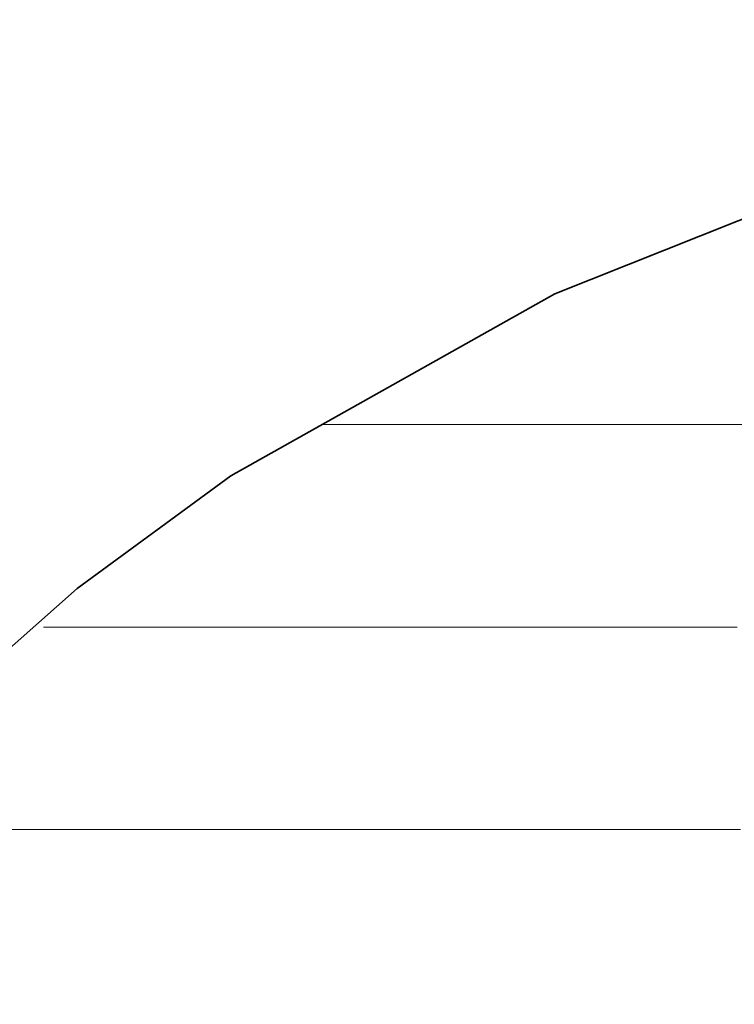
# Model space of a CAD drawing. Units: millimetres. Extents: x 59 to 11996, y 24 to 8424.
# Drawn here: x 8336 to 8361, y 596 to 630 of the extents above; entities that cross this region are included whole.
import ezdxf

# ---------------------------------------------------------------- set-up
doc = ezdxf.new("R2010")
doc.units = ezdxf.units.MM
doc.header["$MEASUREMENT"] = 0
doc.layers.add('(1) Shape lines', color=7, linetype='Continuous', lineweight=35)
doc.layers.add('(9) Sheet', color=7, linetype='Continuous', lineweight=35)

# ---------------------------------------------------------------- blocks, each defined once
blk = doc.blocks.new('HATCH_136_a7357833-e5c3-40c5-83c3-97d927c45c69')
at = {"layer": '(1) Shape lines', "color": 0, "lineweight": 9}
for p, q in [((8338.69, 609), (8336.793, 609)), ((8338.69, 602), (8333.121, 602))]:
    blk.add_line(p, q, dxfattribs=at)
blk = doc.blocks.new('HATCH_142_6cde6891-a6ed-4a41-8243-9384bfc5ee11')
at = {"layer": '(1) Shape lines', "color": 0, "lineweight": 9}
for p, q in [((8338.725, 609), (8338.69, 609)), ((8338.886, 602), (8338.69, 602))]:
    blk.add_line(p, q, dxfattribs=at)
blk = doc.blocks.new('HATCH_143_36f1a965-52c5-463f-9b03-d17136f34575')
at = {"layer": '(1) Shape lines', "color": 0, "lineweight": 9}
for p, q in [((8341.647, 609), (8338.725, 609)), ((8341.647, 602), (8338.886, 602))]:
    blk.add_line(p, q, dxfattribs=at)
blk = doc.blocks.new('HATCH_148_3c964205-ff0e-447d-93b1-ce997891146d')
at = {"layer": '(1) Shape lines', "color": 0, "lineweight": 9}
for p, q in [((8341.695, 609), (8341.647, 609)), ((8341.781, 602), (8341.647, 602))]:
    blk.add_line(p, q, dxfattribs=at)
blk = doc.blocks.new('HATCH_149_8ed89e26-68b4-44ec-adc4-be095e4c47d4')
at = {"layer": '(1) Shape lines', "color": 0, "lineweight": 9}
for p, q in [((8343.276, 609), (8341.695, 609)), ((8343.276, 602), (8341.781, 602))]:
    blk.add_line(p, q, dxfattribs=at)
blk = doc.blocks.new('HATCH_153_769d51f7-bf32-4a41-99ee-cad3f2d28ab0')
at = {"layer": '(1) Shape lines', "color": 0, "lineweight": 9}
for p, q in [((8343.286, 609), (8343.276, 609)), ((8343.299, 602), (8343.276, 602))]:
    blk.add_line(p, q, dxfattribs=at)
blk = doc.blocks.new('HATCH_154_8278a4be-dc52-4ba9-91d9-2e8633e06a02')
at = {"layer": '(1) Shape lines', "color": 0, "lineweight": 9}
for p, q in [((8343.523, 609), (8343.286, 609)), ((8343.523, 602), (8343.299, 602))]:
    blk.add_line(p, q, dxfattribs=at)
blk = doc.blocks.new('HATCH_157_8ea0368d-7acf-42e5-ac01-0428c1732983')
at = {"layer": '(1) Shape lines', "color": 0, "lineweight": 9}
for p, q in [((8343.601, 609), (8343.523, 609)), ((8343.702, 602), (8343.523, 602))]:
    blk.add_line(p, q, dxfattribs=at)
blk = doc.blocks.new('HATCH_158_d66b6674-7f8d-4601-a262-59c3d3cead02')
at = {"layer": '(1) Shape lines', "color": 0, "lineweight": 9}
for p, q in [((8345.5, 609), (8343.601, 609)), ((8345.5, 602), (8343.702, 602))]:
    blk.add_line(p, q, dxfattribs=at)
blk = doc.blocks.new('HATCH_161_874ee5ec-530c-403b-9b46-c8220811e857')
at = {"layer": '(1) Shape lines', "color": 0, "lineweight": 9}
for p, q in [((8345.899, 609), (8345.5, 609)), ((8346.329, 602), (8345.5, 602))]:
    blk.add_line(p, q, dxfattribs=at)
blk = doc.blocks.new('HATCH_162_eaec5c6d-567c-4dcc-b7db-54bdf5b3c06b')
at = {"layer": '(1) Shape lines', "color": 0, "lineweight": 9}
for p, q in [((8354.486, 616), (8346.432, 616)), ((8354.486, 609), (8345.899, 609)), ((8354.486, 602), (8346.329, 602))]:
    blk.add_line(p, q, dxfattribs=at)
blk = doc.blocks.new('HATCH_165_901caed2-8af0-4428-a2b9-87ac04400db6')
at = {"layer": '(1) Shape lines', "color": 0, "lineweight": 9}
for p, q in [((8354.534, 616), (8354.486, 616)), ((8354.609, 609), (8354.486, 609)), ((8354.684, 602), (8354.486, 602))]:
    blk.add_line(p, q, dxfattribs=at)
blk = doc.blocks.new('HATCH_166_7c35ccbb-2928-4209-955e-00e4e264d170')
at = {"layer": '(1) Shape lines', "color": 0, "lineweight": 9}
for p, q in [((8356.122, 616), (8354.534, 616)), ((8356.122, 609), (8354.609, 609)), ((8356.122, 602), (8354.684, 602))]:
    blk.add_line(p, q, dxfattribs=at)
blk = doc.blocks.new('HATCH_169_46f66945-b103-46a7-a373-056a66afa1e0')
at = {"layer": '(1) Shape lines', "color": 0, "lineweight": 9}
for p, q in [((8356.136, 616), (8356.122, 616)), ((8356.154, 609), (8356.122, 609)), ((8356.172, 602), (8356.122, 602))]:
    blk.add_line(p, q, dxfattribs=at)
blk = doc.blocks.new('HATCH_170_411ee7e7-ab3b-43fa-a555-542252fff46a')
at = {"layer": '(1) Shape lines', "color": 0, "lineweight": 9}
for p, q in [((8356.521, 616), (8356.136, 616)), ((8356.521, 609), (8356.154, 609)), ((8356.521, 602), (8356.172, 602))]:
    blk.add_line(p, q, dxfattribs=at)
blk = doc.blocks.new('HATCH_173_7ebd7b1d-bed3-41b2-bdb6-044638f33ca1')
at = {"layer": '(1) Shape lines', "color": 0, "lineweight": 9}
for p, q in [((8356.656, 616), (8356.521, 616)), ((8356.834, 609), (8356.521, 609)), ((8357.011, 602), (8356.521, 602))]:
    blk.add_line(p, q, dxfattribs=at)
blk = doc.blocks.new('HATCH_174_70875a73-74d7-4c08-95ba-28a54af6bfe0')
at = {"layer": '(1) Shape lines', "color": 0, "lineweight": 9}
for p, q in [((8360.582, 616), (8356.656, 616)), ((8360.582, 609), (8356.834, 609)), ((8360.582, 602), (8357.011, 602))]:
    blk.add_line(p, q, dxfattribs=at)
blk = doc.blocks.new('HATCH_179_b5e89d4d-c873-45d7-be82-1dfc86db67fc')
at = {"layer": '(1) Shape lines', "color": 0, "lineweight": 9}
for p, q in [((8360.69, 616), (8360.582, 616)), ((8360.799, 609), (8360.582, 609)), ((8360.908, 602), (8360.582, 602))]:
    blk.add_line(p, q, dxfattribs=at)
blk = doc.blocks.new('HATCH_180_df47953f-f17b-45c8-b121-6b344cf223a7')
at = {"layer": '(1) Shape lines', "color": 0, "lineweight": 9}
blk.add_line((8363.161, 616), (8360.69, 616), dxfattribs=at)
blk = doc.blocks.new('GROUP_0_41c256a2-8022-4572-a639-ccacd1d88e7f')
at = {"layer": '(9) Sheet', "color": 7, "linetype": 'Continuous', "lineweight": 35, "ltscale": 20}
blk.add_lwpolyline([(8386.402, 630.004), (8376.742, 628.122), (8365.872, 625.057), (8354.486, 620.522), (8343.276, 614.229), (8337.954, 610.333), (8332.936, 605.89), (8324.628, 596.937), (8317.388, 587.31), (8311.428, 577.136), (8306.965, 566.543), (8304.211, 555.657), (8303.381, 544.607), (8303.754, 539.06), (8304.688, 533.519)], dxfattribs=at)
at = {"layer": '(1) Shape lines', "color": 154, "linetype": 'ByBlock'}
for name in ['HATCH_180_df47953f-f17b-45c8-b121-6b344cf223a7', 'HATCH_162_eaec5c6d-567c-4dcc-b7db-54bdf5b3c06b', 'HATCH_165_901caed2-8af0-4428-a2b9-87ac04400db6', 'HATCH_166_7c35ccbb-2928-4209-955e-00e4e264d170', 'HATCH_169_46f66945-b103-46a7-a373-056a66afa1e0', 'HATCH_170_411ee7e7-ab3b-43fa-a555-542252fff46a', 'HATCH_173_7ebd7b1d-bed3-41b2-bdb6-044638f33ca1', 'HATCH_174_70875a73-74d7-4c08-95ba-28a54af6bfe0', 'HATCH_179_b5e89d4d-c873-45d7-be82-1dfc86db67fc', 'HATCH_136_a7357833-e5c3-40c5-83c3-97d927c45c69', 'HATCH_142_6cde6891-a6ed-4a41-8243-9384bfc5ee11', 'HATCH_143_36f1a965-52c5-463f-9b03-d17136f34575', 'HATCH_148_3c964205-ff0e-447d-93b1-ce997891146d', 'HATCH_149_8ed89e26-68b4-44ec-adc4-be095e4c47d4', 'HATCH_153_769d51f7-bf32-4a41-99ee-cad3f2d28ab0', 'HATCH_154_8278a4be-dc52-4ba9-91d9-2e8633e06a02', 'HATCH_157_8ea0368d-7acf-42e5-ac01-0428c1732983', 'HATCH_158_d66b6674-7f8d-4601-a262-59c3d3cead02', 'HATCH_161_874ee5ec-530c-403b-9b46-c8220811e857']:
    blk.add_blockref(name, (0, 0), dxfattribs=at)

msp = doc.modelspace()

# ---------------------------------------------------------------- block references
at = {"color": 7, "linetype": 'ByBlock'}
msp.add_blockref('GROUP_0_41c256a2-8022-4572-a639-ccacd1d88e7f', (0, 0), dxfattribs=at)

doc.saveas('drawing.dxf')
